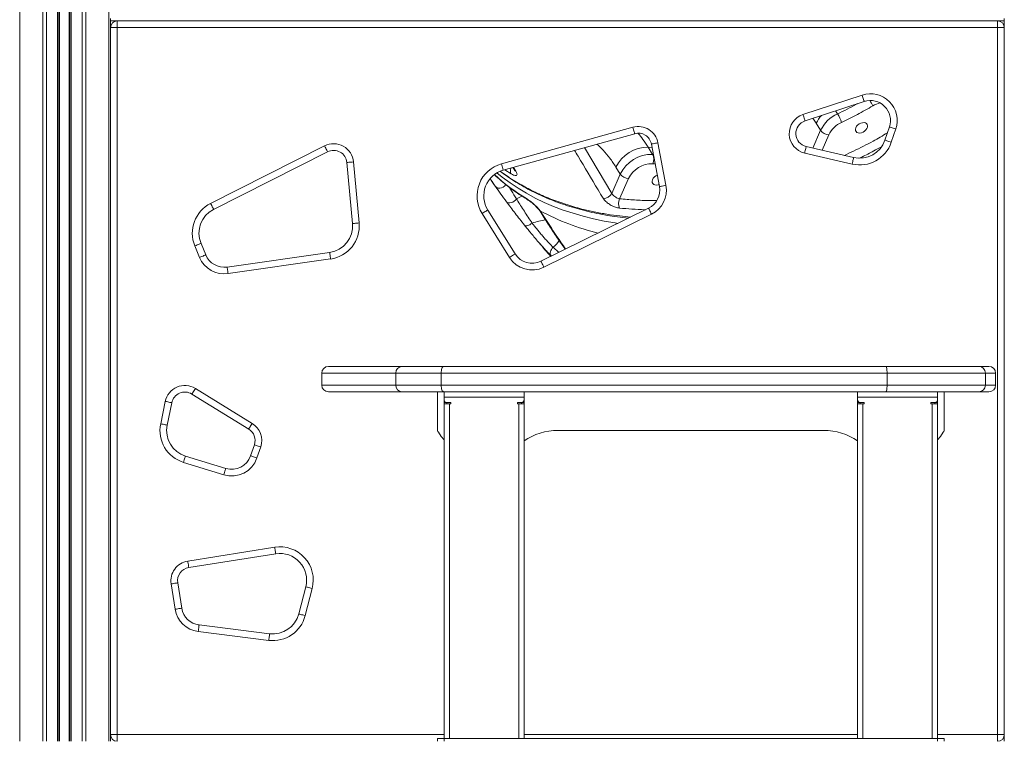
# Model space of a CAD drawing. Units: millimetres. Extents: x 5869 to 23028, y -1517 to 6753.
# Drawn here: x 19983 to 20721, y 4069 to 4610 of the extents above; entities that cross this region are included whole.
import ezdxf

# ---------------------------------------------------------------- set-up
doc = ezdxf.new("R2010")
doc.units = ezdxf.units.MM

msp = doc.modelspace()

# ---------------------------------------------------------------- linework, layer by layer
at = {"color": 7, "linetype": 'Continuous', "lineweight": 15}
for p, q in [((19982.78, 6018.7), (19982.78, 4068.7)), ((20000.06, 6018.7), (20000.06, 4068.7)), ((20002.89, 6018.7), (20002.89, 4068.7)), ((20011.24, 6018.7), (20011.24, 4068.7)), ((20012.24, 6018.7), (20012.24, 4068.7)), ((20012.56, 6018.7), (20012.56, 4068.7)), ((20019.91, 6018.7), (20019.91, 4068.7)), ((20020.24, 6018.7), (20020.24, 4068.7)), ((20021.24, 6018.7), (20021.24, 4068.7)), ((20029.58, 6018.7), (20029.58, 4068.7)), ((20032.41, 6018.7), (20032.41, 4068.7)), ((20049.69, 6018.7), (20049.69, 4068.7)), ((20050.87, 4610.56), (20050.87, 4068.7)), ((20050.87, 4608.7), (20055.87, 4608.7)), ((20055.87, 4603.7), (20055.87, 4608.7)), ((20055.87, 4608.7), (20715.87, 4608.7)), ((20715.87, 4603.7), (20715.87, 4608.7)), ((20715.87, 4608.7), (20720.87, 4608.7)), ((20720.87, 4610.56), (20720.87, 4068.7)), ((20050.87, 4603.7), (20055.87, 4603.7)), ((20055.87, 4603.7), (20055.87, 4073.7)), ((20715.87, 4603.7), (20055.87, 4603.7)), ((20715.87, 4603.7), (20720.87, 4603.7)), ((20715.87, 4073.7), (20715.87, 4603.7)), ((20569.94, 4538.51), (20614.28, 4553.09)), ((20615.85, 4548.34), (20571.5, 4533.76)), ((20579.92, 4531.99), (20583.2, 4526.7)), ((20343.95, 4501.62), (20442.46, 4529.01)), ((20631.4, 4519.37), (20634.75, 4529.3)), ((20639.48, 4527.71), (20636.14, 4517.77)), ((20443.8, 4524.19), (20345.29, 4496.8)), ((20461.22, 4517.34), (20467.24, 4485.48)), ((20125.9, 4471.93), (20211.32, 4515.06)), ((20213.57, 4510.6), (20128.15, 4467.47)), ((20457.19, 4508.7), (20453.91, 4513.99)), ((20462.33, 4484.55), (20456.31, 4516.42)), ((20572.36, 4514.52), (20607.93, 4506.27)), ((20232.2, 4456.81), (20228.03, 4502.58)), ((20233.01, 4503.03), (20237.18, 4457.26)), ((20606.8, 4501.39), (20571.23, 4509.65)), ((20352.54, 4498.82), (20353.7, 4496.98)), ((20429.73, 4499.14), (20433, 4493.84)), ((20433, 4493.84), (20426.59, 4479.36)), ((20432.47, 4475.36), (20439.2, 4490.54)), ((20333.68, 4466.94), (20354.18, 4434.08)), ((20373.16, 4466.14), (20373.81, 4465.18)), ((20373.53, 4428.56), (20454.22, 4468.31)), ((20349.94, 4431.44), (20329.44, 4464.3)), ((20456.43, 4463.82), (20375.74, 4424.08)), ((20117.64, 4431.42), (20114.07, 4440.06)), ((20118.69, 4441.97), (20122.26, 4433.33)), ((20138.24, 4424.22), (20215.11, 4435.2)), ((20215.81, 4430.25), (20138.95, 4419.27)), ((20214.19, 4349.7), (20269.29, 4349.7)), ((20269.29, 4349.7), (20300.61, 4349.7)), ((20300.61, 4349.7), (20632.11, 4349.7)), ((20632.11, 4349.7), (20701.78, 4349.7)), ((20701.78, 4349.7), (20709.37, 4349.7)), ((20209.19, 4344.7), (20209.19, 4335.7)), ((20209.21, 4344.7), (20209.21, 4335.7)), ((20264.62, 4344.7), (20209.21, 4344.7)), ((20298.78, 4344.7), (20264.62, 4344.7)), ((20264.62, 4344.7), (20264.62, 4335.7)), ((20632.98, 4344.7), (20298.78, 4344.7)), ((20298.78, 4344.7), (20298.78, 4335.7)), ((20632.98, 4344.7), (20632.98, 4335.7)), ((20706.75, 4344.7), (20632.98, 4344.7)), ((20706.75, 4344.7), (20706.75, 4335.7)), ((20714.37, 4335.7), (20714.37, 4344.7)), ((20114.47, 4333.26), (20157.08, 4307.01)), ((20209.21, 4335.7), (20264.62, 4335.7)), ((20264.62, 4335.7), (20298.78, 4335.7)), ((20298.78, 4335.7), (20632.98, 4335.7)), ((20632.98, 4335.7), (20706.75, 4335.7)), ((20154.46, 4302.75), (20111.85, 4329)), ((20269.29, 4330.7), (20214.19, 4330.7)), ((20300.61, 4330.7), (20269.29, 4330.7)), ((20295.87, 4330.7), (20295.87, 4303.06)), ((20632.11, 4330.7), (20300.61, 4330.7)), ((20300.87, 4330.7), (20300.87, 4326.7)), ((20300.87, 4324.7), (20300.87, 4326.7)), ((20360.87, 4326.7), (20300.87, 4326.7)), ((20360.87, 4326.7), (20360.87, 4330.7)), ((20360.87, 4324.7), (20360.87, 4326.7)), ((20610.87, 4330.7), (20610.87, 4326.7)), ((20610.87, 4324.7), (20610.87, 4326.7)), ((20670.87, 4326.7), (20610.87, 4326.7)), ((20701.78, 4330.7), (20632.11, 4330.7)), ((20670.87, 4326.7), (20670.87, 4330.7)), ((20670.87, 4324.7), (20670.87, 4326.7)), ((20675.87, 4303.06), (20675.87, 4330.7)), ((20709.37, 4330.7), (20701.78, 4330.7)), ((20088.46, 4306.7), (20091.91, 4323.5)), ((20096.8, 4322.5), (20093.36, 4305.7)), ((20300.87, 4322.74), (20300.87, 4324.7)), ((20300.87, 4321.7), (20300.87, 4322.74)), ((20300.87, 4070.7), (20300.87, 4321.7)), ((20300.87, 4321.7), (20304.87, 4321.7)), ((20305.87, 4322.7), (20302.87, 4322.7)), ((20302.87, 4321.7), (20302.87, 4322.7)), ((20304.87, 4321.7), (20304.87, 4070.7)), ((20304.87, 4321.7), (20305.87, 4321.7)), ((20305.87, 4321.7), (20305.87, 4322.7)), ((20358.87, 4322.7), (20355.87, 4322.7)), ((20355.87, 4322.7), (20355.87, 4321.7)), ((20355.87, 4321.7), (20356.87, 4321.7)), ((20356.87, 4070.7), (20356.87, 4321.7)), ((20356.87, 4321.7), (20360.87, 4321.7)), ((20358.87, 4321.7), (20358.87, 4322.7)), ((20360.87, 4322.74), (20360.87, 4324.7)), ((20360.87, 4321.7), (20360.87, 4322.74)), ((20360.87, 4321.7), (20360.87, 4070.7)), ((20610.87, 4322.74), (20610.87, 4324.7)), ((20610.87, 4321.7), (20610.87, 4322.74)), ((20610.87, 4070.7), (20610.87, 4321.7)), ((20610.87, 4321.7), (20614.87, 4321.7)), ((20615.87, 4322.7), (20612.87, 4322.7)), ((20612.87, 4321.7), (20612.87, 4322.7)), ((20614.87, 4321.7), (20614.87, 4070.7)), ((20614.87, 4321.7), (20615.87, 4321.7)), ((20615.87, 4321.7), (20615.87, 4322.7)), ((20668.87, 4322.7), (20665.87, 4322.7)), ((20665.87, 4322.7), (20665.87, 4321.7)), ((20665.87, 4321.7), (20666.87, 4321.7)), ((20666.87, 4070.7), (20666.87, 4321.7)), ((20666.87, 4321.7), (20670.87, 4321.7)), ((20668.87, 4321.7), (20668.87, 4322.7)), ((20670.87, 4322.74), (20670.87, 4324.7)), ((20670.87, 4321.7), (20670.87, 4322.74)), ((20670.87, 4321.7), (20670.87, 4070.7)), ((20386.21, 4301.7), (20585.52, 4301.7)), ((20155.89, 4282.77), (20158.69, 4291.03)), ((20163.42, 4289.42), (20160.62, 4281.16)), ((20107.06, 4282.57), (20137.26, 4273.25)), ((20135.78, 4268.47), (20105.58, 4277.79)), ((20108.77, 4203.85), (20173.92, 4214.19)), ((20174.7, 4209.26), (20109.55, 4198.91)), ((20099.32, 4167.69), (20096.3, 4186.69)), ((20101.24, 4187.47), (20104.26, 4168.47)), ((20191.95, 4164.19), (20197.2, 4184.5)), ((20202.04, 4183.25), (20196.79, 4162.94)), ((20117.22, 4155.94), (20170.11, 4149.35)), ((20169.5, 4144.39), (20116.6, 4150.98)), ((20050.87, 4073.7), (20055.87, 4073.7)), ((20055.87, 4068.7), (20055.87, 4073.7)), ((20295.87, 4068.7), (20295.87, 4070.7)), ((20295.87, 4070.7), (20300.87, 4070.7)), ((20300.87, 4068.7), (20300.87, 4070.7)), ((20300.87, 4070.7), (20670.87, 4070.7)), ((20670.87, 4068.7), (20670.87, 4070.7)), ((20670.87, 4070.7), (20675.87, 4070.7)), ((20675.87, 4068.7), (20675.87, 4070.7)), ((20715.87, 4068.7), (20715.87, 4073.7)), ((20715.87, 4073.7), (20720.87, 4073.7))]:
    msp.add_line(p, q, dxfattribs=at)
at = {"color": 8, "linetype": 'Continuous', "lineweight": 15}
for p, q in [((20595.83, 4539.03), (20594.43, 4541.3)), ((20577.4, 4535.7), (20579.92, 4531.99)), ((20583.2, 4526.7), (20577.3, 4513.37)), ((20584.24, 4511.76), (20589.39, 4523.4)), ((20406.11, 4513.71), (20426.59, 4479.36)), ((20453.91, 4513.99), (20456.78, 4513.89)), ((20457.77, 4508.68), (20457.19, 4508.7)), ((20351.14, 4494.08), (20346.38, 4497.1)), ((20352.86, 4498.9), (20354.65, 4496.04)), ((20457.34, 4501.68), (20459.1, 4501.62)), ((20382.65, 4439.01), (20386.93, 4435.16)), ((20381.42, 4432.45), (20381.16, 4432.69)), ((20209.21, 4344.7), (20209.19, 4344.7)), ((20714.37, 4344.7), (20706.75, 4344.7)), ((20209.19, 4335.7), (20209.21, 4335.7)), ((20706.75, 4335.7), (20714.37, 4335.7)), ((20300.87, 4322.74), (20302.47, 4322.74)), ((20360.87, 4322.74), (20359.27, 4322.74)), ((20610.87, 4322.74), (20612.47, 4322.74)), ((20670.87, 4322.74), (20669.27, 4322.74)), ((20055.87, 4073.7), (20300.87, 4073.7)), ((20360.87, 4073.7), (20610.87, 4073.7)), ((20670.87, 4073.7), (20715.87, 4073.7))]:
    msp.add_line(p, q, dxfattribs=at)
at = {"color": 7, "linetype": 'Continuous', "lineweight": 15, "flags": 128}
for points in [[(20614.28, 4553.09), (20614.59, 4552.16), (20614.88, 4551.27), (20615.15, 4550.45), (20615.39, 4549.73), (20615.58, 4549.14), (20615.73, 4548.7), (20615.82, 4548.43), (20615.85, 4548.34)], [(20571.5, 4533.76), (20571.47, 4533.85), (20571.38, 4534.12), (20571.24, 4534.56), (20571.04, 4535.15), (20570.81, 4535.87), (20570.54, 4536.69), (20570.24, 4537.58), (20569.94, 4538.51)], [(20609.48, 4528.65), (20610.07, 4529.71), (20610.94, 4530.68), (20612.02, 4531.5), (20613.23, 4532.1), (20614.49, 4532.44), (20615.7, 4532.49), (20616.77, 4532.26), (20617.62, 4531.75), (20618.18, 4531.01), (20618.43, 4530.08), (20618.33, 4529.05), (20617.9, 4527.98), (20617.17, 4526.96), (20616.18, 4526.05), (20615.03, 4525.34), (20613.78, 4524.86), (20612.53, 4524.66), (20611.38, 4524.75), (20610.42, 4525.13), (20609.7, 4525.76), (20609.29, 4526.6), (20609.21, 4527.59), (20609.48, 4528.65)], [(20442.46, 4529.01), (20442.72, 4528.07), (20442.97, 4527.17), (20443.21, 4526.33), (20443.41, 4525.6), (20443.58, 4525), (20443.7, 4524.56), (20443.78, 4524.29), (20443.8, 4524.19)], [(20639.48, 4527.71), (20638.56, 4528.02), (20637.67, 4528.32), (20636.85, 4528.59), (20636.13, 4528.84), (20635.54, 4529.03), (20635.11, 4529.18), (20634.84, 4529.27), (20634.75, 4529.3)], [(20461.22, 4517.34), (20460.26, 4517.16), (20459.34, 4516.99), (20458.49, 4516.83), (20457.75, 4516.69), (20457.13, 4516.57), (20456.68, 4516.49), (20456.4, 4516.43), (20456.31, 4516.42)], [(20636.14, 4517.77), (20635.22, 4518.08), (20634.33, 4518.38), (20633.51, 4518.66), (20632.79, 4518.9), (20632.2, 4519.1), (20631.76, 4519.25), (20631.49, 4519.34), (20631.4, 4519.37)], [(20211.32, 4515.06), (20211.75, 4514.19), (20212.18, 4513.35), (20212.57, 4512.58), (20212.91, 4511.9), (20213.19, 4511.35), (20213.4, 4510.94), (20213.53, 4510.68), (20213.57, 4510.6)], [(20572.36, 4514.52), (20572.34, 4514.42), (20572.28, 4514.15), (20572.17, 4513.7), (20572.03, 4513.09), (20571.86, 4512.35), (20571.67, 4511.51), (20571.45, 4510.6), (20571.23, 4509.65)], [(20233.01, 4503.03), (20232.04, 4502.94), (20231.11, 4502.85), (20230.25, 4502.78), (20229.49, 4502.71), (20228.87, 4502.65), (20228.41, 4502.61), (20228.13, 4502.58), (20228.03, 4502.58)], [(20607.93, 4506.27), (20607.9, 4506.17), (20607.84, 4505.89), (20607.74, 4505.44), (20607.6, 4504.84), (20607.42, 4504.1), (20607.23, 4503.26), (20607.02, 4502.35), (20606.8, 4501.39)], [(20345.29, 4496.8), (20345.27, 4496.89), (20345.19, 4497.16), (20345.07, 4497.61), (20344.9, 4498.21), (20344.7, 4498.94), (20344.46, 4499.77), (20344.21, 4500.68), (20343.95, 4501.62)], [(20462.04, 4486.09), (20461.4, 4485.88), (20460.15, 4485.68), (20459, 4485.77), (20458.03, 4486.14), (20457.32, 4486.77), (20456.91, 4487.62), (20456.83, 4488.6), (20457.1, 4489.66)], [(20467.24, 4485.48), (20466.28, 4485.3), (20465.36, 4485.12), (20464.51, 4484.96), (20463.77, 4484.82), (20463.16, 4484.7), (20462.7, 4484.62), (20462.42, 4484.57), (20462.33, 4484.55)], [(20347.71, 4473.15), (20348.31, 4472.63), (20349.12, 4472.33), (20350.11, 4472.28), (20351.2, 4472.48), (20352.33, 4472.92), (20353.41, 4473.57), (20354.39, 4474.38), (20355.2, 4475.31)], [(20125.9, 4471.93), (20126.34, 4471.06), (20126.76, 4470.23), (20127.15, 4469.45), (20127.49, 4468.78), (20127.77, 4468.22), (20127.98, 4467.81), (20128.11, 4467.56), (20128.15, 4467.47)], [(20333.68, 4466.94), (20333.6, 4466.89), (20333.36, 4466.74), (20332.97, 4466.5), (20332.44, 4466.17), (20331.79, 4465.77), (20331.06, 4465.31), (20330.27, 4464.81), (20329.44, 4464.3)], [(20456.43, 4463.82), (20455.99, 4464.7), (20455.58, 4465.54), (20455.2, 4466.31), (20454.86, 4466.99), (20454.59, 4467.55), (20454.38, 4467.97), (20454.26, 4468.22), (20454.22, 4468.31)], [(20237.18, 4457.26), (20236.2, 4457.17), (20235.27, 4457.08), (20234.41, 4457.01), (20233.65, 4456.94), (20233.03, 4456.88), (20232.57, 4456.84), (20232.29, 4456.81), (20232.2, 4456.81)], [(20361.18, 4455.64), (20361.56, 4455.32), (20362.1, 4455.14), (20362.76, 4455.12), (20363.52, 4455.26), (20364.35, 4455.54), (20365.21, 4455.96), (20366.06, 4456.49), (20366.87, 4457.12)], [(20118.69, 4441.97), (20118.6, 4441.93), (20118.34, 4441.82), (20117.91, 4441.65), (20117.33, 4441.41), (20116.63, 4441.12), (20115.83, 4440.79), (20114.97, 4440.43), (20114.07, 4440.06)], [(20382.65, 4439.01), (20381.93, 4438.29), (20381.34, 4437.48), (20380.88, 4436.62), (20380.59, 4435.73), (20380.47, 4434.86), (20380.53, 4434.04), (20380.76, 4433.31), (20381.16, 4432.69)], [(20122.26, 4433.33), (20122.17, 4433.29), (20121.91, 4433.18), (20121.48, 4433.01), (20120.91, 4432.77), (20120.21, 4432.48), (20119.41, 4432.15), (20118.54, 4431.79), (20117.64, 4431.42)], [(20215.11, 4435.2), (20215.12, 4435.1), (20215.16, 4434.82), (20215.23, 4434.36), (20215.31, 4433.75), (20215.42, 4433), (20215.54, 4432.14), (20215.68, 4431.21), (20215.81, 4430.25)], [(20354.18, 4434.08), (20354.1, 4434.03), (20353.85, 4433.88), (20353.46, 4433.64), (20352.94, 4433.31), (20352.29, 4432.91), (20351.56, 4432.45), (20350.76, 4431.95), (20349.94, 4431.44)], [(20373.53, 4428.56), (20373.58, 4428.48), (20373.7, 4428.22), (20373.91, 4427.81), (20374.18, 4427.25), (20374.52, 4426.57), (20374.9, 4425.8), (20375.31, 4424.95), (20375.74, 4424.08)], [(20138.24, 4424.22), (20138.26, 4424.12), (20138.3, 4423.84), (20138.36, 4423.38), (20138.45, 4422.77), (20138.56, 4422.02), (20138.68, 4421.16), (20138.81, 4420.23), (20138.95, 4419.27)], [(20298.78, 4344.7), (20298.82, 4345.68), (20298.92, 4346.61), (20299.09, 4347.48), (20299.32, 4348.24), (20299.59, 4348.86), (20299.91, 4349.32), (20300.25, 4349.6), (20300.61, 4349.7)], [(20632.98, 4344.7), (20632.96, 4345.68), (20632.91, 4346.61), (20632.83, 4347.48), (20632.73, 4348.24), (20632.59, 4348.86), (20632.44, 4349.32), (20632.28, 4349.6), (20632.11, 4349.7)], [(20114.47, 4333.26), (20113.96, 4332.43), (20113.47, 4331.63), (20113.01, 4330.89), (20112.61, 4330.25), (20112.29, 4329.72), (20112.05, 4329.33), (20111.9, 4329.08), (20111.85, 4329)], [(20300.61, 4330.7), (20300.25, 4330.8), (20299.91, 4331.08), (20299.59, 4331.54), (20299.32, 4332.17), (20299.09, 4332.92), (20298.92, 4333.79), (20298.82, 4334.73), (20298.78, 4335.7)], [(20632.11, 4330.7), (20632.28, 4330.8), (20632.44, 4331.08), (20632.59, 4331.54), (20632.73, 4332.17), (20632.83, 4332.92), (20632.91, 4333.79), (20632.96, 4334.73), (20632.98, 4335.7)], [(20096.8, 4322.5), (20096.71, 4322.52), (20096.43, 4322.57), (20095.98, 4322.67), (20095.37, 4322.79), (20094.63, 4322.94), (20093.78, 4323.12), (20092.86, 4323.3), (20091.91, 4323.5)], [(20093.36, 4305.7), (20093.27, 4305.72), (20092.99, 4305.77), (20092.54, 4305.86), (20091.93, 4305.99), (20091.18, 4306.14), (20090.34, 4306.32), (20089.42, 4306.5), (20088.46, 4306.7)], [(20157.08, 4307.01), (20156.57, 4306.18), (20156.08, 4305.38), (20155.63, 4304.64), (20155.23, 4304), (20154.9, 4303.47), (20154.66, 4303.07), (20154.51, 4302.83), (20154.46, 4302.75)], [(20296.6, 4300.45), (20298.78, 4297.26), (20300.87, 4294.72)], [(20670.87, 4294.72), (20672.95, 4297.26), (20675.13, 4300.45)], [(20163.42, 4289.42), (20162.5, 4289.73), (20161.61, 4290.04), (20160.79, 4290.31), (20160.07, 4290.56), (20159.48, 4290.76), (20159.05, 4290.9), (20158.78, 4291), (20158.69, 4291.03)], [(20107.06, 4282.57), (20107.03, 4282.48), (20106.94, 4282.21), (20106.81, 4281.76), (20106.62, 4281.17), (20106.4, 4280.45), (20106.15, 4279.62), (20105.87, 4278.72), (20105.58, 4277.79)], [(20160.62, 4281.16), (20159.7, 4281.48), (20158.81, 4281.78), (20157.99, 4282.05), (20157.27, 4282.3), (20156.68, 4282.5), (20156.25, 4282.64), (20155.98, 4282.74), (20155.89, 4282.77)], [(20137.26, 4273.25), (20137.23, 4273.16), (20137.14, 4272.88), (20137.01, 4272.44), (20136.82, 4271.85), (20136.6, 4271.13), (20136.35, 4270.3), (20136.07, 4269.4), (20135.78, 4268.47)], [(20173.92, 4214.19), (20174.07, 4213.23), (20174.22, 4212.3), (20174.36, 4211.45), (20174.47, 4210.7), (20174.57, 4210.09), (20174.64, 4209.63), (20174.69, 4209.35), (20174.7, 4209.26)], [(20108.77, 4203.85), (20108.92, 4202.89), (20109.07, 4201.96), (20109.2, 4201.11), (20109.32, 4200.36), (20109.42, 4199.75), (20109.49, 4199.29), (20109.54, 4199.01), (20109.55, 4198.91)], [(20101.24, 4187.47), (20101.15, 4187.46), (20100.87, 4187.41), (20100.41, 4187.34), (20099.8, 4187.24), (20099.05, 4187.12), (20098.19, 4186.99), (20097.27, 4186.84), (20096.3, 4186.69)], [(20202.04, 4183.25), (20201.1, 4183.49), (20200.19, 4183.72), (20199.35, 4183.94), (20198.62, 4184.13), (20198.02, 4184.29), (20197.57, 4184.4), (20197.3, 4184.47), (20197.2, 4184.5)], [(20104.26, 4168.47), (20104.16, 4168.46), (20103.88, 4168.41), (20103.43, 4168.34), (20102.81, 4168.24), (20102.06, 4168.13), (20101.21, 4167.99), (20100.28, 4167.84), (20099.32, 4167.69)], [(20196.79, 4162.94), (20195.85, 4163.18), (20194.94, 4163.42), (20194.1, 4163.63), (20193.37, 4163.82), (20192.77, 4163.98), (20192.32, 4164.09), (20192.04, 4164.16), (20191.95, 4164.19)], [(20117.22, 4155.94), (20117.21, 4155.85), (20117.17, 4155.56), (20117.11, 4155.1), (20117.04, 4154.49), (20116.94, 4153.74), (20116.84, 4152.88), (20116.72, 4151.95), (20116.6, 4150.98)], [(20170.11, 4149.35), (20170.1, 4149.25), (20170.07, 4148.97), (20170.01, 4148.51), (20169.93, 4147.89), (20169.84, 4147.14), (20169.73, 4146.28), (20169.62, 4145.35), (20169.5, 4144.39)]]:
    msp.add_lwpolyline(points, dxfattribs=at)
at = {"color": 8, "linetype": 'Continuous', "lineweight": 15, "flags": 128}
for points in [[(20431.19, 4456.96), (20429.1, 4457.27), (20420.97, 4458.66), (20413, 4460.33), (20405.21, 4462.27), (20397.6, 4464.48), (20390.19, 4466.95), (20382.99, 4469.69), (20376, 4472.7), (20369.23, 4475.96), (20362.69, 4479.47), (20356.39, 4483.23), (20350.33, 4487.24), (20344.53, 4491.48), (20340.46, 4494.74)], [(20339.57, 4484.5), (20340.33, 4483.8), (20341.37, 4483.4), (20342.59, 4483.33), (20343.9, 4483.6), (20345.18, 4484.17), (20346.34, 4485.01), (20347.24, 4486.01)], [(20359.21, 4477.39), (20357.19, 4476.43), (20355.2, 4475.31)], [(20362.62, 4475.56), (20363.06, 4475.02), (20363.47, 4474.71)]]:
    msp.add_lwpolyline(points, dxfattribs=at)
at = {"color": 7, "linetype": 'Continuous', "lineweight": 15}
for centre, radius, start, end in [((20055.87, 4603.7), 5, 90, 180), ((20715.87, 4603.7), 5, 0, 90), ((20620.53, 4534.09), 20, 341.39601, 108.19942), ((20620.53, 4534.09), 15, 341.39601, 108.19942), ((20574.63, 4524.26), 15, 108.19942, 256.93605), ((20574.63, 4524.26), 10, 108.19942, 256.93605), ((20606.7, 4515.25), 26.14, 114.57353, 154.0339), ((20607.02, 4514.81), 19.61, 114.57343, 154.03402), ((20564.32, 4520.12), 36.75, 19.92337, 30.96139), ((20446.48, 4514.56), 15, 10.69999, 105.54078), ((20446.48, 4514.56), 10, 10.69999, 105.54078), ((20589.85, 4531.71), 8.33, 217.01671, 266.8813), ((20612.45, 4525.75), 25, 256.93605, 341.39601), ((20612.45, 4525.75), 20, 256.93605, 341.39601), ((20218.08, 4501.67), 15, 5.19443, 116.7893), ((20218.08, 4501.67), 10, 5.19443, 116.7893), ((20453.52, 4487.51), 26.48, 89.1547, 153.96706), ((20456.8, 4482.22), 26.48, 89.15477, 153.96698), ((20449.8, 4505.03), 8.25, 336.04529, 26.37987), ((20350.65, 4477.53), 25, 105.54078, 211.95345), ((20350.65, 4477.53), 20, 105.54078, 211.95345), ((20457.01, 4481.88), 19.81, 89.05845, 154.06341), ((20439.65, 4498.85), 8.33, 217.01668, 266.88133), ((20463.07, 4486.93), 6.57, 110.98493, 155.38252), ((20447.59, 4481.76), 15, 296.22353, 10.69999), ((20447.59, 4481.76), 20, 296.22353, 10.69999), ((20420.67, 4482.32), 6.62, 265.66395, 333.406), ((20439.52, 4471.79), 7.9, 153.13064, 205.34902), ((20137.17, 4449.62), 25, 116.7893, 202.47943), ((20137.17, 4449.62), 20, 116.7893, 202.47943), ((20212.28, 4454.99), 20, 278.1301, 5.19443), ((20212.28, 4454.99), 25, 278.1301, 5.19443), ((20136.12, 4439.06), 20, 202.47943, 278.1301), ((20136.12, 4439.06), 15, 202.47943, 278.1301), ((20366.9, 4442.02), 20, 211.95345, 296.22353), ((20366.9, 4442.02), 15, 211.95345, 296.22353), ((20214.19, 4344.7), 5, 90, 180), ((20214.2, 4344.71), 4.99, 90.09641, 180.09618), ((20269.47, 4344.86), 4.84, 92.01689, 181.88425), ((20701.76, 4344.72), 4.99, 359.83045, 89.82977), ((20709.37, 4344.7), 5, 0, 90), ((20106.6, 4320.49), 15, 58.36478, 168.41734), ((20214.19, 4335.7), 5, 180, 270), ((20214.2, 4335.69), 4.99, 179.90416, 269.90325), ((20269.47, 4335.54), 4.84, 178.1161, 267.98277), ((20701.76, 4335.69), 4.99, 270.17057, 0.16921), ((20709.37, 4335.7), 5, 270, 0), ((20106.6, 4320.49), 10, 58.36478, 168.41734), ((20302.87, 4324.7), 2, 180, 270), ((20358.87, 4324.7), 2, 270, 0), ((20612.87, 4324.7), 2, 180, 270), ((20668.87, 4324.7), 2, 270, 0), ((20112.95, 4301.68), 25, 168.41734, 252.84758), ((20112.95, 4301.68), 20, 168.41734, 252.84758), ((20149.22, 4294.24), 15, 341.2789, 58.36478), ((20300.87, 4303.06), 5, 180, 211.53746), ((20670.87, 4303.06), 5, 328.46254, 0), ((20149.22, 4294.24), 10, 341.2789, 58.36478), ((20386.21, 4256.7), 45, 90, 124.28316), ((20585.52, 4256.7), 45, 55.71684, 90), ((20141.68, 4287.58), 20, 252.84758, 341.2789), ((20141.68, 4287.58), 15, 252.84758, 341.2789), ((20177.84, 4189.5), 25, 345.50447, 99.01932), ((20177.84, 4189.5), 20, 345.50447, 99.01932), ((20111.12, 4189.04), 15, 99.01932, 189.01932), ((20111.12, 4189.04), 10, 99.01932, 189.01932), ((20119.07, 4170.83), 20, 189.01932, 262.89532), ((20119.07, 4170.83), 15, 189.01932, 262.89532), ((20172.59, 4169.19), 25, 262.89532, 345.50447), ((20172.59, 4169.19), 20, 262.89532, 345.50447), ((20055.87, 4073.7), 5, 180, 270), ((20715.87, 4073.7), 5, 270, 0)]:
    msp.add_arc(centre, radius, start, end, dxfattribs=at)
at = {"color": 8, "linetype": 'Continuous', "lineweight": 15}
for centre, radius, start, end in [((20518.31, 4489.35), 118.01, 28.14359, 30.40866), ((20632.72, 4527.17), 20.62, 103.76554, 120.10831), ((20600.32, 4522.68), 22.42, 137.6222, 155.45143), ((20355.53, 4496.26), 4.9, 153.83666, 206.48931), ((20355.81, 4498.28), 2.53, 211.81283, 242.64019), ((20439.53, 4603.52), 149.29, 227.47164, 238.99375), ((20373.79, 4467.75), 1.73, 216.38659, 248.54136), ((20374.97, 4467.4), 2.51, 211.8863, 242.5054), ((20460.54, 4631.33), 186.87, 242.12253, 256.36571), ((20382.94, 4412.52), 47.4, 97.14143, 109.80624), ((20364.71, 4459.94), 27.56, 310.59089, 324.94646)]:
    msp.add_arc(centre, radius, start, end, dxfattribs=at)
for points, knots in [([(20610.87, 4546.7), (20610.62, 4546.56), (20605.69, 4543.82), (20600.63, 4541.36), (20595.83, 4539.03)], [0, 0, 0, 0, 0.04999, 1, 1, 1, 1]), ([(20600.95, 4507.88), (20603.24, 4508.94), (20610.53, 4512.28), (20621.33, 4517.88), (20629.67, 4522.69), (20633.21, 4524.74)], [0, 0, 0, 0, 0.2091314, 0.6639346, 1, 1, 1, 1]), ([(20453.91, 4513.99), (20452.61, 4516.02), (20450.24, 4519.74), (20447.66, 4522.95), (20446.5, 4524.41)], [0, 0, 0, 0, 0.546577, 1, 1, 1, 1]), ([(20420.16, 4475.72), (20418.91, 4477.82), (20412.62, 4488.32), (20405.48, 4500.3), (20399.61, 4510.21), (20398.75, 4511.66)], [0, 0, 0, 0, 0.175788, 0.878938, 1, 1, 1, 1]), ([(20415.48, 4516.32), (20417.08, 4514.84), (20420.43, 4511.76), (20425.21, 4506.02), (20428.22, 4501.43), (20429.73, 4499.14)], [0, 0, 0, 0, 0.315044, 0.657522, 1, 1, 1, 1]), ([(20628.71, 4514.41), (20626.81, 4513.36), (20622, 4510.7), (20616.55, 4507.85), (20612.99, 4506.12), (20612.41, 4505.84)], [0, 0, 0, 0, 0.352972, 0.894552, 1, 1, 1, 1]), ([(20343.31, 4495.95), (20345.23, 4494.53), (20350.14, 4490.88), (20358.75, 4485.66), (20369.13, 4480.19), (20380.22, 4475.34), (20391.96, 4471.12), (20403.1, 4467.92), (20413.47, 4465.53), (20422.95, 4463.79), (20432.05, 4462.48), (20438.08, 4461.94), (20440.79, 4461.69)], [0, 0, 0, 0, 0.074192, 0.190631, 0.306982, 0.426725, 0.546567, 0.666312, 0.753523, 0.840734, 0.928558, 1, 1, 1, 1]), ([(20339.57, 4484.5), (20338.22, 4486.4), (20336.86, 4488.34), (20335.54, 4490.38), (20335.52, 4490.41)], [0, 0, 0, 0, 0.984543, 1, 1, 1, 1]), ([(20349.91, 4483.93), (20350.41, 4483.09), (20352.09, 4480.34), (20353.92, 4477.38), (20355.2, 4475.31)], [0, 0, 0, 0, 0.302102, 1, 1, 1, 1]), ([(20432.47, 4475.36), (20436.19, 4475.04), (20443.61, 4474.39), (20452.96, 4474.02), (20458.63, 4474.1), (20460.42, 4474.13)], [0, 0, 0, 0, 0.40629, 0.812579, 1, 1, 1, 1]), ([(20451.98, 4467.2), (20451.72, 4467.21), (20448.25, 4467.23), (20441.69, 4467.59), (20435.48, 4468.14), (20432.38, 4468.41)], [0, 0, 0, 0, 0.03881, 0.519406, 1, 1, 1, 1]), ([(20373.81, 4465.18), (20375.09, 4463.13), (20378.94, 4456.99), (20385, 4447.74), (20389.85, 4440.81), (20392.04, 4437.68)], [0, 0, 0, 0, 0.215297, 0.64592, 1, 1, 1, 1])]:
    msp.add_open_spline(points, degree=3, knots=knots, dxfattribs=at)
at = {"color": 7, "linetype": 'Continuous', "lineweight": 15}
for points, knots in [([(20598.87, 4532.64), (20602.83, 4534.59), (20610.76, 4538.48), (20618.5, 4542.83), (20622.37, 4545.01)], [0, 0, 0, 0, 0.4992627, 1, 1, 1, 1]), ([(20343.09, 4495.86), (20344.5, 4494.8), (20347.75, 4492.38), (20353.09, 4488.85), (20359.04, 4485.23), (20365.19, 4481.86), (20371.52, 4478.73), (20378.04, 4475.82), (20384.78, 4473.14), (20391.72, 4470.69), (20398.86, 4468.46), (20406.16, 4466.48), (20413.62, 4464.74), (20421.22, 4463.25), (20428.94, 4462.03), (20434.91, 4461.24), (20438.33, 4460.93), (20439.1, 4460.86)], [0, 0, 0, 0, 0.055211, 0.126503, 0.197683, 0.268577, 0.339042, 0.409484, 0.48047, 0.551713, 0.623124, 0.694613, 0.766077, 0.837417, 0.908555, 0.979353, 1, 1, 1, 1]), ([(20354.65, 4496.04), (20354.97, 4495.44), (20355.63, 4494.24), (20355.62, 4493.12), (20354.89, 4492.63), (20353.4, 4492.85), (20351.91, 4493.66), (20351.14, 4494.08)], [0, 0, 0, 0, 0.182319, 0.365064, 0.556794, 0.770055, 1, 1, 1, 1]), ([(20353.67, 4496.93), (20353.68, 4496.92), (20353.82, 4496.71), (20353.93, 4496.47), (20353.96, 4496.4), (20353.98, 4496.38)], [0, 0, 0, 0, 0.018862, 0.568616, 1, 1, 1, 1]), ([(20335.48, 4490.36), (20336.43, 4488.95), (20338.27, 4486.23), (20340.19, 4483.58), (20341.11, 4482.31)], [0, 0, 0, 0, 0.5184342, 1, 1, 1, 1]), ([(20338.66, 4493.32), (20340.31, 4491.83), (20343.62, 4488.85), (20348.88, 4484.62), (20354.38, 4480.58), (20359.26, 4477.3), (20362.34, 4475.41), (20363.45, 4474.73)], [0, 0, 0, 0, 0.2179037, 0.4372887, 0.6568162, 0.8764948, 1, 1, 1, 1]), ([(20347.71, 4473.15), (20346.28, 4475.11), (20343.4, 4479.04), (20340.85, 4482.67), (20339.57, 4484.5)], [0, 0, 0, 0, 0.498715, 1, 1, 1, 1]), ([(20361.18, 4455.64), (20358.81, 4458.63), (20354.07, 4464.63), (20349.84, 4470.31), (20347.71, 4473.15)], [0, 0, 0, 0, 0.498364, 1, 1, 1, 1]), ([(20355.2, 4475.31), (20355.35, 4475.06), (20357.23, 4472.01), (20361, 4466.01), (20364.91, 4460.09), (20366.87, 4457.12)], [0, 0, 0, 0, 0.041666, 0.519855, 1, 1, 1, 1]), ([(20362.62, 4475.56), (20363.09, 4475.27), (20364.02, 4474.68), (20365.57, 4473.56), (20367.18, 4472.29), (20368.76, 4470.92), (20370.24, 4469.51), (20371.79, 4467.89), (20372.65, 4466.79), (20373.16, 4466.14)], [0, 0, 0, 0, 0.141056, 0.282061, 0.423181, 0.564178, 0.691452, 0.818608, 1, 1, 1, 1]), ([(20363.47, 4474.71), (20363.64, 4474.61), (20364.11, 4474.32), (20365.08, 4473.66), (20366.28, 4472.76), (20367.57, 4471.72), (20368.84, 4470.6), (20369.99, 4469.5), (20371, 4468.43), (20371.82, 4467.5), (20372.22, 4466.96), (20372.4, 4466.73)], [0, 0, 0, 0, 0.069738, 0.195238, 0.325072, 0.455249, 0.582532, 0.703749, 0.807195, 0.915289, 1, 1, 1, 1]), ([(20432.38, 4468.41), (20431.38, 4468.58), (20429.39, 4468.92), (20426.21, 4470.32), (20423.35, 4472.16), (20421.28, 4474.07), (20420.48, 4475.26), (20420.16, 4475.72)], [0, 0, 0, 0, 0.21702, 0.43311, 0.648207, 0.861949, 1, 1, 1, 1]), ([(20426.59, 4479.36), (20426.74, 4479.12), (20427.14, 4478.52), (20428.13, 4477.51), (20429.51, 4476.5), (20431.04, 4475.7), (20432, 4475.48), (20432.47, 4475.36)], [0, 0, 0, 0, 0.13855, 0.353207, 0.56888, 0.784585, 1, 1, 1, 1]), ([(20372.39, 4466.73), (20372.45, 4466.66), (20372.63, 4466.41), (20372.75, 4466.21), (20372.83, 4466.08)], [0, 0, 0, 0, 0.28699, 1, 1, 1, 1]), ([(20372.86, 4466.1), (20373.89, 4464.43), (20376.88, 4459.59), (20381.94, 4451.84), (20387.22, 4443.98), (20390.54, 4439.32), (20391.79, 4437.56)], [0, 0, 0, 0, 0.1671541, 0.4866398, 0.8056884, 1, 1, 1, 1]), ([(20381.16, 4432.69), (20380.43, 4433.41), (20378.94, 4434.89), (20376.43, 4437.56), (20373.76, 4440.53), (20371.02, 4443.67), (20368.25, 4446.95), (20365.67, 4450.08), (20363.27, 4453.02), (20361.88, 4454.76), (20361.18, 4455.64)], [0, 0, 0, 0, 0.127809, 0.259233, 0.386785, 0.517966, 0.645054, 0.77581, 0.886672, 1, 1, 1, 1]), ([(20366.87, 4457.12), (20367.42, 4456.44), (20368.53, 4455.06), (20370.41, 4452.74), (20372.46, 4450.27), (20374.64, 4447.68), (20376.81, 4445.19), (20378.91, 4442.86), (20380.89, 4440.74), (20382.06, 4439.58), (20382.65, 4439.01)], [0, 0, 0, 0, 0.112699, 0.225399, 0.354525, 0.483653, 0.612738, 0.741824, 0.870912, 1, 1, 1, 1]), ([(20370.34, 4444.49), (20370.95, 4443.76), (20374.39, 4439.59), (20377.98, 4435.54), (20380.94, 4432.21)], [0, 0, 0, 0, 0.175391, 1, 1, 1, 1])]:
    msp.add_open_spline(points, degree=3, knots=knots, dxfattribs=at)

doc.saveas('drawing.dxf')
